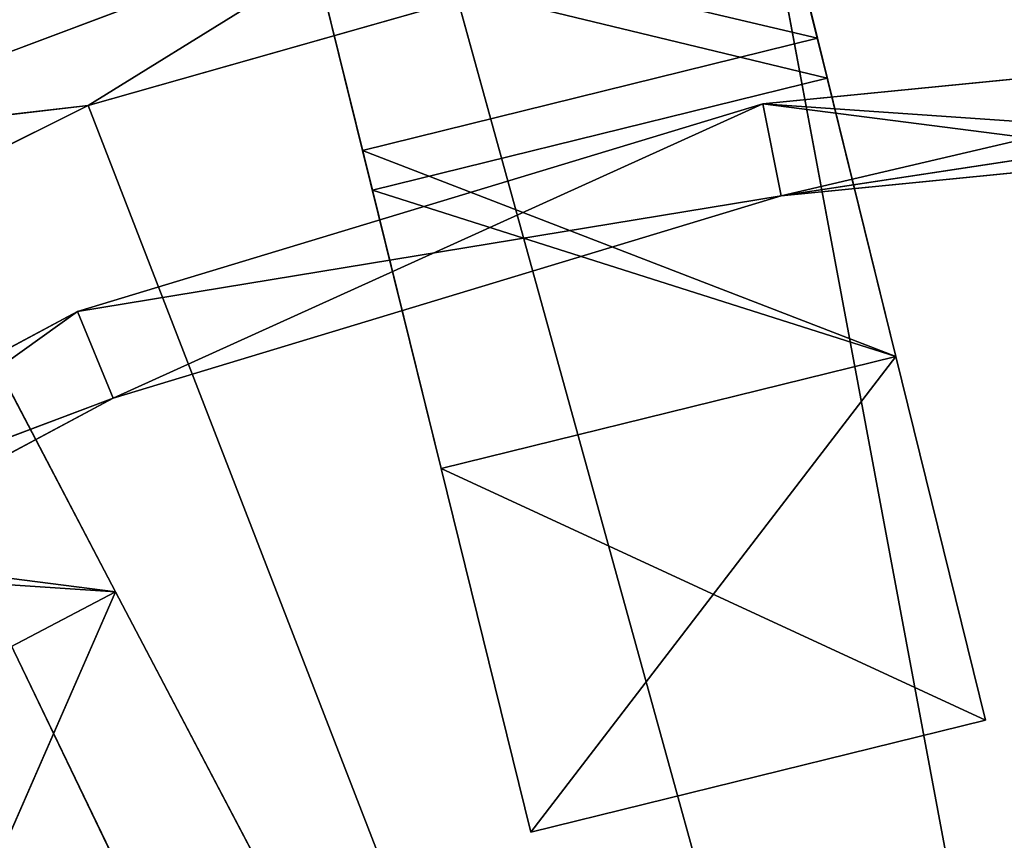
# Model space of a CAD drawing. Units: millimetres. Extents: x -242 to 241, y -242 to 242.
# Drawn here: x -66 to -22, y 129 to 166 of the extents above; entities that cross this region are included whole.
import ezdxf

# ---------------------------------------------------------------- set-up
doc = ezdxf.new("R2010")
doc.units = ezdxf.units.MM
doc.header["$LTSCALE"] = 25.4
doc.layers.get('0').update_dxf_attribs({"true_color": 0xffffff})

# ---------------------------------------------------------------- blocks, each defined once
blk = doc.blocks.new('001212 3D STL.STL')
at = {"color": 0}
for p, q in [((41116.914, -78.031, 409.405), (41114.316, -67.482, 420.271)), ((41117.359, -79.837, 403.77), (41114.316, -67.482, 420.271)), ((41116.914, -78.031, 409.405), (41114.316, -67.482, 420.271)), ((41117.359, -79.837, 403.77), (41114.316, -67.482, 420.271)), ((41114.723, -69.151, 411.125), (41117.359, -79.837, 403.77)), ((41114.723, -69.151, 411.125), (41117.359, -79.837, 403.77)), ((41116.914, -78.031, 409.405), (41093.727, -72.556, 420.271)), ((41093.727, -72.556, 420.271), (41096.328, -83.105, 409.405)), ((41116.914, -78.031, 409.405), (41093.727, -72.556, 420.271)), ((41093.727, -72.556, 420.271), (41096.328, -83.105, 409.405)), ((41117.359, -79.837, 403.77), (41094.141, -74.225, 411.125)), ((41117.359, -79.837, 403.77), (41094.141, -74.225, 411.125)), ((41096.77, -84.911, 403.77), (41094.141, -74.225, 411.125)), ((41096.328, -83.105, 409.405), (41094.141, -74.225, 411.125)), ((41096.77, -84.911, 403.77), (41094.141, -74.225, 411.125)), ((41096.328, -83.105, 409.405), (41094.141, -74.225, 411.125)), ((41146.707, -77.821, 401.037), (41114.441, -80.999, 401.037)), ((41114.441, -80.999, 333.189), (41146.707, -77.821, 333.189)), ((41146.707, -77.821, 401.037), (41114.441, -80.999, 401.037)), ((41146.707, -77.821, 401.037), (41114.441, -80.999, 333.189)), ((41146.707, -77.821, 401.037), (41114.441, -80.999, 333.189)), ((41114.441, -80.999, 333.189), (41146.707, -77.821, 333.189)), ((41146.707, -77.821, 401.037), (41115.27, -85.158, 401.037)), ((41146.707, -77.821, 401.037), (41115.27, -85.158, 401.037)), ((41116.914, -78.031, 409.405), (41096.328, -83.105, 409.405)), ((41116.914, -78.031, 409.405), (41096.328, -83.105, 409.405)), ((41120.465, -92.442, 405.428), (41116.914, -78.031, 409.405)), ((41120.465, -92.442, 401.188), (41116.914, -78.031, 409.405)), ((41120.465, -92.442, 405.428), (41116.914, -78.031, 409.405)), ((41120.465, -92.442, 401.188), (41116.914, -78.031, 409.405)), ((41117.359, -79.837, 403.77), (41116.914, -78.031, 409.405)), ((41117.359, -79.837, 403.77), (41116.914, -78.031, 409.405)), ((41117.359, -79.837, 403.77), (41096.77, -84.911, 403.77)), ((41117.359, -79.837, 403.77), (41096.77, -84.911, 403.77)), ((41117.359, -79.837, 403.77), (41120.465, -92.442, 401.188)), ((41117.359, -79.837, 403.77), (41120.465, -92.442, 401.188)), ((41114.441, -80.999, 401.037), (41083.418, -90.41, 401.037)), ((41083.418, -90.41, 333.189), (41114.441, -80.999, 333.189)), ((41114.441, -80.999, 401.037), (41083.418, -90.41, 401.037)), ((41114.441, -80.999, 401.037), (41083.418, -90.41, 333.189)), ((41114.441, -80.999, 401.037), (41083.418, -90.41, 333.189)), ((41083.418, -90.41, 333.189), (41114.441, -80.999, 333.189)), ((41114.441, -80.999, 401.037), (41085.043, -94.328, 401.037)), ((41114.441, -80.999, 401.037), (41085.043, -94.328, 401.037)), ((41114.441, -80.999, 401.037), (41115.27, -85.158, 401.037)), ((41114.441, -80.999, 401.037), (41115.27, -85.158, 401.037)), ((41129.746, -82.062, 333.189), (41114.441, -80.999, 333.189)), ((41114.441, -80.999, 333.189), (41115.27, -85.158, 333.189)), ((41114.441, -80.999, 333.189), (41115.27, -85.158, 333.189)), ((41114.441, -80.999, 333.189), (41129.746, -82.957, 333.189)), ((41114.441, -80.999, 333.189), (41129.746, -82.957, 333.189)), ((41129.746, -82.062, 333.189), (41114.441, -80.999, 333.189)), ((41114.441, -80.999, 401.037), (41114.441, -80.999, 333.189)), ((41114.441, -80.999, 401.037), (41114.441, -80.999, 333.189)), ((41146.707, -82.062, 401.037), (41115.27, -85.158, 401.037)), ((41146.707, -82.062, 401.037), (41115.27, -85.158, 401.037)), ((41120.465, -92.442, 405.428), (41096.328, -83.105, 409.405)), ((41096.328, -83.105, 409.405), (41099.879, -97.516, 405.428)), ((41120.465, -92.442, 405.428), (41096.328, -83.105, 409.405)), ((41096.328, -83.105, 409.405), (41099.879, -97.516, 405.428)), ((41096.328, -83.105, 409.405), (41096.77, -84.911, 403.77)), ((41096.328, -83.105, 409.405), (41096.77, -84.911, 403.77)), ((41115.27, -85.158, 401.037), (41129.746, -82.957, 358.633)), ((41115.27, -85.158, 401.037), (41129.746, -82.957, 358.633)), ((41115.27, -85.158, 401.037), (41129.746, -82.957, 333.189)), ((41115.27, -85.158, 333.189), (41129.746, -82.957, 333.189)), ((41115.27, -85.158, 401.037), (41129.746, -82.957, 333.189)), ((41115.27, -85.158, 333.189), (41129.746, -82.957, 333.189)), ((41120.465, -92.442, 401.188), (41096.77, -84.911, 403.77)), ((41120.465, -92.442, 401.188), (41096.77, -84.911, 403.77)), ((41099.879, -97.516, 401.188), (41096.77, -84.911, 403.77)), ((41099.879, -97.516, 405.428), (41096.77, -84.911, 403.77)), ((41099.879, -97.516, 401.188), (41096.77, -84.911, 403.77)), ((41099.879, -97.516, 405.428), (41096.77, -84.911, 403.77)), ((41083.418, -90.41, 333.189), (41115.27, -85.158, 333.189)), ((41083.418, -90.41, 333.189), (41115.27, -85.158, 333.189)), ((41085.043, -94.328, 333.189), (41115.27, -85.158, 401.037)), ((41115.27, -85.158, 401.037), (41085.043, -94.328, 401.037)), ((41085.043, -94.328, 333.189), (41115.27, -85.158, 401.037)), ((41085.043, -94.328, 333.189), (41115.27, -85.158, 333.189)), ((41115.27, -85.158, 401.037), (41085.043, -94.328, 401.037)), ((41085.043, -94.328, 333.189), (41115.27, -85.158, 333.189)), ((41115.27, -85.158, 333.189), (41115.27, -85.158, 401.037)), ((41115.27, -85.158, 333.189), (41115.27, -85.158, 401.037)), ((41085.148, -103.102, 405.428), (41078.25, -89.96, 409.405)), ((41085.148, -103.102, 401.188), (41078.25, -89.96, 409.405)), ((41085.148, -103.102, 405.428), (41078.25, -89.96, 409.405)), ((41085.148, -103.102, 401.188), (41078.25, -89.96, 409.405)), ((41083.418, -90.41, 401.037), (41054.824, -105.693, 401.037)), ((41054.824, -105.693, 333.189), (41083.418, -90.41, 333.189)), ((41083.418, -90.41, 401.037), (41054.824, -105.693, 401.037)), ((41083.418, -90.41, 401.037), (41054.824, -105.693, 333.189)), ((41083.418, -90.41, 401.037), (41054.824, -105.693, 333.189)), ((41054.824, -105.693, 333.189), (41083.418, -90.41, 333.189)), ((41083.418, -90.41, 401.037), (41057.184, -109.219, 401.037)), ((41083.418, -90.41, 401.037), (41057.184, -109.219, 401.037)), ((41083.418, -90.41, 401.037), (41085.043, -94.328, 401.037)), ((41083.418, -90.41, 401.037), (41085.043, -94.328, 401.037)), ((41083.418, -90.41, 333.189), (41085.043, -94.328, 333.189)), ((41083.418, -90.41, 333.189), (41085.043, -94.328, 333.189)), ((41083.418, -90.41, 401.037), (41083.418, -90.41, 333.189)), ((41083.418, -90.41, 401.037), (41083.418, -90.41, 333.189)), ((41079.117, -91.607, 403.77), (41085.148, -103.102, 401.188)), ((41079.117, -91.607, 403.77), (41085.148, -103.102, 401.188)), ((41099.879, -97.516, 405.428), (41120.465, -92.442, 405.428)), ((41099.879, -97.516, 405.428), (41120.465, -92.442, 405.428)), ((41099.879, -97.516, 401.188), (41120.465, -92.442, 401.188)), ((41099.879, -97.516, 401.188), (41120.465, -92.442, 401.188)), ((41120.465, -92.442, 405.428), (41103.938, -113.985, 405.428)), ((41120.465, -92.442, 405.428), (41103.938, -113.985, 405.428)), ((41124.523, -108.911, 405.428), (41120.465, -92.442, 405.428)), ((41120.465, -92.442, 401.188), (41124.523, -108.911, 401.188)), ((41124.523, -108.911, 401.188), (41120.465, -92.442, 405.428)), ((41124.523, -108.911, 405.428), (41120.465, -92.442, 405.428)), ((41124.523, -108.911, 401.188), (41120.465, -92.442, 405.428)), ((41120.465, -92.442, 401.188), (41124.523, -108.911, 401.188)), ((41120.465, -92.442, 401.188), (41120.465, -92.442, 405.428)), ((41120.465, -92.442, 401.188), (41120.465, -92.442, 405.428)), ((41054.824, -105.693, 333.189), (41085.043, -94.328, 333.189)), ((41054.824, -105.693, 333.189), (41085.043, -94.328, 333.189)), ((41057.184, -109.219, 333.189), (41085.043, -94.328, 401.037)), ((41085.043, -94.328, 401.037), (41057.184, -109.219, 401.037)), ((41057.184, -109.219, 333.189), (41085.043, -94.328, 401.037)), ((41057.184, -109.219, 333.189), (41085.043, -94.328, 333.189)), ((41085.043, -94.328, 401.037), (41057.184, -109.219, 401.037)), ((41057.184, -109.219, 333.189), (41085.043, -94.328, 333.189)), ((41085.043, -94.328, 333.189), (41085.043, -94.328, 401.037)), ((41085.043, -94.328, 333.189), (41085.043, -94.328, 401.037)), ((41099.879, -97.516, 405.428), (41103.938, -113.985, 405.428)), ((41124.523, -108.911, 401.188), (41099.879, -97.516, 401.188)), ((41124.523, -108.911, 401.188), (41099.879, -97.516, 401.188)), ((41103.938, -113.985, 401.188), (41099.879, -97.516, 401.188)), ((41103.938, -113.985, 405.428), (41099.879, -97.516, 401.188)), ((41103.938, -113.985, 401.188), (41099.879, -97.516, 401.188)), ((41103.938, -113.985, 405.428), (41099.879, -97.516, 401.188)), ((41099.879, -97.516, 405.428), (41103.938, -113.985, 405.428)), ((41099.879, -97.516, 405.428), (41099.879, -97.516, 401.188)), ((41099.879, -97.516, 405.428), (41099.879, -97.516, 401.188)), ((41085.148, -103.102, 405.428), (41059.48, -99.814, 409.405)), ((41085.148, -103.102, 405.428), (41059.48, -99.814, 409.405)), ((41085.148, -103.102, 401.188), (41060.34, -101.46, 403.77)), ((41085.148, -103.102, 401.188), (41060.34, -101.46, 403.77)), ((41066.375, -112.955, 405.428), (41085.148, -103.102, 405.428)), ((41066.375, -112.955, 405.428), (41085.148, -103.102, 405.428)), ((41066.375, -112.955, 401.188), (41085.148, -103.102, 401.188)), ((41066.375, -112.955, 401.188), (41085.148, -103.102, 401.188)), ((41085.148, -103.102, 405.428), (41074.258, -127.975, 405.428)), ((41085.148, -103.102, 405.428), (41074.258, -127.975, 405.428)), ((41093.031, -118.121, 405.428), (41085.148, -103.102, 405.428)), ((41085.148, -103.102, 401.188), (41093.031, -118.121, 401.188)), ((41093.031, -118.121, 401.188), (41085.148, -103.102, 405.428)), ((41093.031, -118.121, 405.428), (41085.148, -103.102, 405.428)), ((41093.031, -118.121, 401.188), (41085.148, -103.102, 405.428)), ((41085.148, -103.102, 401.188), (41093.031, -118.121, 401.188)), ((41085.148, -103.102, 401.188), (41085.148, -103.102, 405.428)), ((41085.148, -103.102, 401.188), (41085.148, -103.102, 405.428)), ((41103.938, -113.985, 405.428), (41124.523, -108.911, 405.428)), ((41124.523, -108.911, 405.428), (41103.938, -113.985, 401.188)), ((41103.938, -113.985, 401.188), (41124.523, -108.911, 401.188)), ((41124.523, -108.911, 405.428), (41103.938, -113.985, 401.188)), ((41103.938, -113.985, 405.428), (41124.523, -108.911, 405.428)), ((41103.938, -113.985, 401.188), (41124.523, -108.911, 401.188)), ((41124.523, -108.911, 401.188), (41124.523, -108.911, 405.428)), ((41124.523, -108.911, 401.188), (41124.523, -108.911, 405.428)), ((41103.938, -113.985, 405.428), (41103.938, -113.985, 401.188)), ((41103.938, -113.985, 405.428), (41103.938, -113.985, 401.188))]:
    blk.add_line(p, q, dxfattribs=at)
at = {"color": 252, "true_color": 0x82898e}
for p, q in [((41069.43, -82.737, 422.239), (41099.324, -71.518, 422.239)), ((41099.324, -71.518, 812.366), (41069.43, -82.737, 812.366)), ((41069.43, -82.737, 422.239), (41099.324, -71.518, 422.239)), ((41069.43, -82.737, 422.239), (41099.324, -71.518, 812.366)), ((41069.43, -82.737, 422.239), (41099.324, -71.518, 812.366)), ((41099.324, -71.518, 812.366), (41069.43, -82.737, 812.366)), ((41099.324, -71.518, 812.366), (41083.902, -81.081, 812.366)), ((41099.324, -71.518, 812.366), (41083.902, -81.081, 812.366)), ((41146.707, -243.201, 422.239), (41099.324, -71.518, 422.239)), ((41146.707, -243.201, 422.239), (41099.324, -71.518, 422.239)), ((41114.758, -72.3, 426.481), (41083.902, -81.081, 426.481)), ((41083.902, -81.081, 426.481), (41114.758, -72.3, 812.366)), ((41114.758, -72.3, 812.366), (41083.902, -81.081, 812.366)), ((41083.902, -81.081, 426.481), (41114.758, -72.3, 812.366)), ((41114.758, -72.3, 426.481), (41083.902, -81.081, 426.481)), ((41114.758, -72.3, 812.366), (41083.902, -81.081, 812.366)), ((41114.758, -72.3, 426.481), (41146.707, -243.201, 426.481)), ((41114.758, -72.3, 426.481), (41146.707, -243.201, 426.481)), ((41083.902, -81.081, 426.481), (41055.18, -95.382, 426.481)), ((41055.18, -95.382, 426.481), (41083.902, -81.081, 812.366)), ((41083.902, -81.081, 812.366), (41055.18, -95.382, 812.366)), ((41055.18, -95.382, 426.481), (41083.902, -81.081, 812.366)), ((41083.902, -81.081, 426.481), (41055.18, -95.382, 426.481)), ((41083.902, -81.081, 812.366), (41055.18, -95.382, 812.366)), ((41069.43, -82.737, 812.366), (41083.902, -81.081, 812.366)), ((41069.43, -82.737, 812.366), (41083.902, -81.081, 812.366)), ((41083.902, -81.081, 426.481), (41146.707, -243.201, 426.481)), ((41083.902, -81.081, 426.481), (41146.707, -243.201, 426.481)), ((41083.902, -81.081, 426.481), (41083.902, -81.081, 812.366)), ((41083.902, -81.081, 426.481), (41083.902, -81.081, 812.366)), ((41069.43, -82.737, 422.239), (41146.707, -243.201, 422.239)), ((41069.43, -82.737, 422.239), (41146.707, -243.201, 422.239))]:
    blk.add_line(p, q, dxfattribs=at)
mesh = blk.add_polyface(dxfattribs=at)
corners = [(41146.707, -243.201, 422.239), (41099.324, -71.518, 422.239), (41130.742, -65.817, 422.239)]
mesh.append_faces([[corners[k] for k in face] for face in [(0, 1, 2)]], dxfattribs={"color": 252})
at = {"color": 0}
mesh = blk.add_polyface(dxfattribs=at)
corners = [(41116.914, -78.031, 409.405), (41114.316, -67.482, 420.271), (41093.727, -72.556, 420.271)]
mesh.append_faces([[corners[k] for k in face] for face in [(0, 1, 2)]], dxfattribs={"color": 0})
mesh = blk.add_polyface(dxfattribs=at)
corners = [(41114.316, -67.482, 420.271), (41116.914, -78.031, 409.405), (41117.359, -79.837, 403.77)]
mesh.append_faces([[corners[k] for k in face] for face in [(0, 1, 2)]], dxfattribs={"color": 0})
mesh = blk.add_polyface(dxfattribs=at)
corners = [(41114.316, -67.482, 420.271), (41117.359, -79.837, 403.77), (41114.723, -69.151, 411.125)]
mesh.append_faces([[corners[k] for k in face] for face in [(0, 1, 2)]], dxfattribs={"color": 0})
mesh = blk.add_polyface(dxfattribs=at)
corners = [(41117.359, -79.837, 403.77), (41094.141, -74.225, 411.125), (41114.723, -69.151, 411.125)]
mesh.append_faces([[corners[k] for k in face] for face in [(0, 1, 2)]], dxfattribs={"color": 0})
at = {"color": 252, "true_color": 0x82898e}
mesh = blk.add_polyface(dxfattribs=at)
corners = [(41146.707, -69.34, 426.481), (41114.758, -72.3, 426.481), (41146.707, -243.201, 426.481)]
mesh.append_faces([[corners[k] for k in face] for face in [(0, 1, 2)]], dxfattribs={"color": 252})
mesh = blk.add_polyface(dxfattribs=at)
corners = [(41146.707, -243.201, 422.239), (41069.43, -82.737, 422.239), (41099.324, -71.518, 422.239)]
mesh.append_faces([[corners[k] for k in face] for face in [(0, 1, 2)]], dxfattribs={"color": 252})
mesh = blk.add_polyface(dxfattribs=at)
corners = [(41099.324, -71.518, 812.366), (41069.43, -82.737, 812.366), (41083.902, -81.081, 812.366)]
mesh.append_faces([[corners[k] for k in face] for face in [(0, 1, 2)]], dxfattribs={"color": 252})
mesh = blk.add_polyface(dxfattribs=at)
corners = [(41099.324, -71.518, 812.366), (41099.324, -71.518, 422.239), (41069.43, -82.737, 422.239)]
mesh.append_faces([[corners[k] for k in face] for face in [(0, 1, 2)]], dxfattribs={"color": 252})
mesh = blk.add_polyface(dxfattribs=at)
corners = [(41099.324, -71.518, 812.366), (41069.43, -82.737, 422.239), (41069.43, -82.737, 812.366)]
mesh.append_faces([[corners[k] for k in face] for face in [(0, 1, 2)]], dxfattribs={"color": 252})
mesh = blk.add_polyface(dxfattribs=at)
corners = [(41114.758, -72.3, 812.366), (41099.324, -71.518, 812.366), (41083.902, -81.081, 812.366)]
mesh.append_faces([[corners[k] for k in face] for face in [(0, 1, 2)]], dxfattribs={"color": 252})
mesh = blk.add_polyface(dxfattribs=at)
corners = [(41146.707, -243.201, 426.481), (41114.758, -72.3, 426.481), (41083.902, -81.081, 426.481)]
mesh.append_faces([[corners[k] for k in face] for face in [(0, 1, 2)]], dxfattribs={"color": 252})
mesh = blk.add_polyface(dxfattribs=at)
corners = [(41083.902, -81.081, 812.366), (41083.902, -81.081, 426.481), (41114.758, -72.3, 812.366)]
mesh.append_faces([[corners[k] for k in face] for face in [(0, 1, 2)]], dxfattribs={"color": 252})
mesh = blk.add_polyface(dxfattribs=at)
corners = [(41114.758, -72.3, 812.366), (41083.902, -81.081, 426.481), (41114.758, -72.3, 426.481)]
mesh.append_faces([[corners[k] for k in face] for face in [(0, 1, 2)]], dxfattribs={"color": 252})
at = {"color": 0}
mesh = blk.add_polyface(dxfattribs=at)
corners = [(41116.914, -78.031, 409.405), (41093.727, -72.556, 420.271), (41096.328, -83.105, 409.405)]
mesh.append_faces([[corners[k] for k in face] for face in [(0, 1, 2)]], dxfattribs={"color": 0})
mesh = blk.add_polyface(dxfattribs=at)
corners = [(41093.727, -72.556, 420.271), (41094.141, -74.225, 411.125), (41096.328, -83.105, 409.405)]
mesh.append_faces([[corners[k] for k in face] for face in [(0, 1, 2)]], dxfattribs={"color": 0})
mesh = blk.add_polyface(dxfattribs=at)
corners = [(41117.359, -79.837, 403.77), (41096.77, -84.911, 403.77), (41094.141, -74.225, 411.125)]
mesh.append_faces([[corners[k] for k in face] for face in [(0, 1, 2)]], dxfattribs={"color": 0})
mesh = blk.add_polyface(dxfattribs=at)
corners = [(41094.141, -74.225, 411.125), (41096.77, -84.911, 403.77), (41096.328, -83.105, 409.405)]
mesh.append_faces([[corners[k] for k in face] for face in [(0, 1, 2)]], dxfattribs={"color": 0})
mesh = blk.add_polyface(dxfattribs=at)
corners = [(41146.707, -77.821, 401.037), (41114.441, -80.999, 401.037), (41115.27, -85.158, 401.037)]
mesh.append_faces([[corners[k] for k in face] for face in [(0, 1, 2)]], dxfattribs={"color": 0})
mesh = blk.add_polyface(dxfattribs=at)
corners = [(41146.707, -77.821, 333.189), (41129.746, -82.062, 333.189), (41114.441, -80.999, 333.189)]
mesh.append_faces([[corners[k] for k in face] for face in [(0, 1, 2)]], dxfattribs={"color": 0})
mesh = blk.add_polyface(dxfattribs=at)
corners = [(41146.707, -77.821, 401.037), (41114.441, -80.999, 333.189), (41114.441, -80.999, 401.037)]
mesh.append_faces([[corners[k] for k in face] for face in [(0, 1, 2)]], dxfattribs={"color": 0})
mesh = blk.add_polyface(dxfattribs=at)
corners = [(41146.707, -77.821, 401.037), (41146.707, -77.821, 333.189), (41114.441, -80.999, 333.189)]
mesh.append_faces([[corners[k] for k in face] for face in [(0, 1, 2)]], dxfattribs={"color": 0})
mesh = blk.add_polyface(dxfattribs=at)
corners = [(41146.707, -77.821, 401.037), (41115.27, -85.158, 401.037), (41146.707, -82.062, 401.037)]
mesh.append_faces([[corners[k] for k in face] for face in [(0, 1, 2)]], dxfattribs={"color": 0})
mesh = blk.add_polyface(dxfattribs=at)
corners = [(41120.465, -92.442, 405.428), (41116.914, -78.031, 409.405), (41096.328, -83.105, 409.405)]
mesh.append_faces([[corners[k] for k in face] for face in [(0, 1, 2)]], dxfattribs={"color": 0})
mesh = blk.add_polyface(dxfattribs=at)
corners = [(41116.914, -78.031, 409.405), (41120.465, -92.442, 405.428), (41120.465, -92.442, 401.188)]
mesh.append_faces([[corners[k] for k in face] for face in [(0, 1, 2)]], dxfattribs={"color": 0})
mesh = blk.add_polyface(dxfattribs=at)
corners = [(41116.914, -78.031, 409.405), (41120.465, -92.442, 401.188), (41117.359, -79.837, 403.77)]
mesh.append_faces([[corners[k] for k in face] for face in [(0, 1, 2)]], dxfattribs={"color": 0})
mesh = blk.add_polyface(dxfattribs=at)
corners = [(41120.465, -92.442, 401.188), (41096.77, -84.911, 403.77), (41117.359, -79.837, 403.77)]
mesh.append_faces([[corners[k] for k in face] for face in [(0, 1, 2)]], dxfattribs={"color": 0})
at = {"color": 252, "true_color": 0x82898e}
mesh = blk.add_polyface(dxfattribs=at)
corners = [(41146.707, -243.201, 426.481), (41083.902, -81.081, 426.481), (41055.18, -95.382, 426.481)]
mesh.append_faces([[corners[k] for k in face] for face in [(0, 1, 2)]], dxfattribs={"color": 252})
mesh = blk.add_polyface(dxfattribs=at)
corners = [(41055.18, -95.382, 812.366), (41055.18, -95.382, 426.481), (41083.902, -81.081, 812.366)]
mesh.append_faces([[corners[k] for k in face] for face in [(0, 1, 2)]], dxfattribs={"color": 252})
mesh = blk.add_polyface(dxfattribs=at)
corners = [(41083.902, -81.081, 812.366), (41055.18, -95.382, 426.481), (41083.902, -81.081, 426.481)]
mesh.append_faces([[corners[k] for k in face] for face in [(0, 1, 2)]], dxfattribs={"color": 252})
mesh = blk.add_polyface(dxfattribs=at)
corners = [(41083.902, -81.081, 812.366), (41069.43, -82.737, 812.366), (41055.18, -95.382, 812.366)]
mesh.append_faces([[corners[k] for k in face] for face in [(0, 1, 2)]], dxfattribs={"color": 252})
at = {"color": 0}
mesh = blk.add_polyface(dxfattribs=at)
corners = [(41114.441, -80.999, 401.037), (41083.418, -90.41, 401.037), (41085.043, -94.328, 401.037)]
mesh.append_faces([[corners[k] for k in face] for face in [(0, 1, 2)]], dxfattribs={"color": 0})
mesh = blk.add_polyface(dxfattribs=at)
corners = [(41115.27, -85.158, 333.189), (41083.418, -90.41, 333.189), (41114.441, -80.999, 333.189)]
mesh.append_faces([[corners[k] for k in face] for face in [(0, 1, 2)]], dxfattribs={"color": 0})
mesh = blk.add_polyface(dxfattribs=at)
corners = [(41114.441, -80.999, 401.037), (41083.418, -90.41, 333.189), (41083.418, -90.41, 401.037)]
mesh.append_faces([[corners[k] for k in face] for face in [(0, 1, 2)]], dxfattribs={"color": 0})
mesh = blk.add_polyface(dxfattribs=at)
corners = [(41114.441, -80.999, 401.037), (41114.441, -80.999, 333.189), (41083.418, -90.41, 333.189)]
mesh.append_faces([[corners[k] for k in face] for face in [(0, 1, 2)]], dxfattribs={"color": 0})
mesh = blk.add_polyface(dxfattribs=at)
corners = [(41115.27, -85.158, 401.037), (41114.441, -80.999, 401.037), (41085.043, -94.328, 401.037)]
mesh.append_faces([[corners[k] for k in face] for face in [(0, 1, 2)]], dxfattribs={"color": 0})
mesh = blk.add_polyface(dxfattribs=at)
corners = [(41129.746, -82.957, 333.189), (41115.27, -85.158, 333.189), (41114.441, -80.999, 333.189)]
mesh.append_faces([[corners[k] for k in face] for face in [(0, 1, 2)]], dxfattribs={"color": 0})
mesh = blk.add_polyface(dxfattribs=at)
corners = [(41129.746, -82.957, 333.189), (41114.441, -80.999, 333.189), (41129.746, -82.062, 333.189)]
mesh.append_faces([[corners[k] for k in face] for face in [(0, 1, 2)]], dxfattribs={"color": 0})
mesh = blk.add_polyface(dxfattribs=at)
corners = [(41115.27, -85.158, 401.037), (41129.746, -82.957, 358.633), (41146.707, -82.062, 401.037)]
mesh.append_faces([[corners[k] for k in face] for face in [(0, 1, 2)]], dxfattribs={"color": 0})
at = {"color": 252, "true_color": 0x82898e}
mesh = blk.add_polyface(dxfattribs=at)
corners = [(41146.707, -243.201, 422.239), (41042.02, -99.114, 422.239), (41069.43, -82.737, 422.239)]
mesh.append_faces([[corners[k] for k in face] for face in [(0, 1, 2)]], dxfattribs={"color": 252})
at = {"color": 0}
mesh = blk.add_polyface(dxfattribs=at)
corners = [(41120.465, -92.442, 405.428), (41096.328, -83.105, 409.405), (41099.879, -97.516, 405.428)]
mesh.append_faces([[corners[k] for k in face] for face in [(0, 1, 2)]], dxfattribs={"color": 0})
mesh = blk.add_polyface(dxfattribs=at)
corners = [(41096.328, -83.105, 409.405), (41096.77, -84.911, 403.77), (41099.879, -97.516, 405.428)]
mesh.append_faces([[corners[k] for k in face] for face in [(0, 1, 2)]], dxfattribs={"color": 0})
mesh = blk.add_polyface(dxfattribs=at)
corners = [(41115.27, -85.158, 401.037), (41129.746, -82.957, 333.189), (41129.746, -82.957, 358.633)]
mesh.append_faces([[corners[k] for k in face] for face in [(0, 1, 2)]], dxfattribs={"color": 0})
mesh = blk.add_polyface(dxfattribs=at)
corners = [(41115.27, -85.158, 401.037), (41115.27, -85.158, 333.189), (41129.746, -82.957, 333.189)]
mesh.append_faces([[corners[k] for k in face] for face in [(0, 1, 2)]], dxfattribs={"color": 0})
mesh = blk.add_polyface(dxfattribs=at)
corners = [(41120.465, -92.442, 401.188), (41099.879, -97.516, 401.188), (41096.77, -84.911, 403.77)]
mesh.append_faces([[corners[k] for k in face] for face in [(0, 1, 2)]], dxfattribs={"color": 0})
mesh = blk.add_polyface(dxfattribs=at)
corners = [(41096.77, -84.911, 403.77), (41099.879, -97.516, 401.188), (41099.879, -97.516, 405.428)]
mesh.append_faces([[corners[k] for k in face] for face in [(0, 1, 2)]], dxfattribs={"color": 0})
mesh = blk.add_polyface(dxfattribs=at)
corners = [(41115.27, -85.158, 333.189), (41085.043, -94.328, 333.189), (41083.418, -90.41, 333.189)]
mesh.append_faces([[corners[k] for k in face] for face in [(0, 1, 2)]], dxfattribs={"color": 0})
mesh = blk.add_polyface(dxfattribs=at)
corners = [(41085.043, -94.328, 401.037), (41085.043, -94.328, 333.189), (41115.27, -85.158, 401.037)]
mesh.append_faces([[corners[k] for k in face] for face in [(0, 1, 2)]], dxfattribs={"color": 0})
mesh = blk.add_polyface(dxfattribs=at)
corners = [(41115.27, -85.158, 401.037), (41085.043, -94.328, 333.189), (41115.27, -85.158, 333.189)]
mesh.append_faces([[corners[k] for k in face] for face in [(0, 1, 2)]], dxfattribs={"color": 0})
mesh = blk.add_polyface(dxfattribs=at)
corners = [(41085.148, -103.102, 405.428), (41078.25, -89.96, 409.405), (41059.48, -99.814, 409.405)]
mesh.append_faces([[corners[k] for k in face] for face in [(0, 1, 2)]], dxfattribs={"color": 0})
mesh = blk.add_polyface(dxfattribs=at)
corners = [(41078.25, -89.96, 409.405), (41085.148, -103.102, 405.428), (41085.148, -103.102, 401.188)]
mesh.append_faces([[corners[k] for k in face] for face in [(0, 1, 2)]], dxfattribs={"color": 0})
mesh = blk.add_polyface(dxfattribs=at)
corners = [(41078.25, -89.96, 409.405), (41085.148, -103.102, 401.188), (41079.117, -91.607, 403.77)]
mesh.append_faces([[corners[k] for k in face] for face in [(0, 1, 2)]], dxfattribs={"color": 0})
mesh = blk.add_polyface(dxfattribs=at)
corners = [(41083.418, -90.41, 401.037), (41054.824, -105.693, 401.037), (41057.184, -109.219, 401.037)]
mesh.append_faces([[corners[k] for k in face] for face in [(0, 1, 2)]], dxfattribs={"color": 0})
mesh = blk.add_polyface(dxfattribs=at)
corners = [(41085.043, -94.328, 333.189), (41054.824, -105.693, 333.189), (41083.418, -90.41, 333.189)]
mesh.append_faces([[corners[k] for k in face] for face in [(0, 1, 2)]], dxfattribs={"color": 0})
mesh = blk.add_polyface(dxfattribs=at)
corners = [(41083.418, -90.41, 401.037), (41054.824, -105.693, 333.189), (41054.824, -105.693, 401.037)]
mesh.append_faces([[corners[k] for k in face] for face in [(0, 1, 2)]], dxfattribs={"color": 0})
mesh = blk.add_polyface(dxfattribs=at)
corners = [(41083.418, -90.41, 401.037), (41083.418, -90.41, 333.189), (41054.824, -105.693, 333.189)]
mesh.append_faces([[corners[k] for k in face] for face in [(0, 1, 2)]], dxfattribs={"color": 0})
mesh = blk.add_polyface(dxfattribs=at)
corners = [(41085.043, -94.328, 401.037), (41083.418, -90.41, 401.037), (41057.184, -109.219, 401.037)]
mesh.append_faces([[corners[k] for k in face] for face in [(0, 1, 2)]], dxfattribs={"color": 0})
mesh = blk.add_polyface(dxfattribs=at)
corners = [(41085.148, -103.102, 401.188), (41060.34, -101.46, 403.77), (41079.117, -91.607, 403.77)]
mesh.append_faces([[corners[k] for k in face] for face in [(0, 1, 2)]], dxfattribs={"color": 0})
mesh = blk.add_polyface(dxfattribs=at)
corners = [(41120.465, -92.442, 405.428), (41099.879, -97.516, 405.428), (41103.938, -113.985, 405.428)]
mesh.append_faces([[corners[k] for k in face] for face in [(0, 1, 2)]], dxfattribs={"color": 0})
mesh = blk.add_polyface(dxfattribs=at)
corners = [(41124.523, -108.911, 401.188), (41099.879, -97.516, 401.188), (41120.465, -92.442, 401.188)]
mesh.append_faces([[corners[k] for k in face] for face in [(0, 1, 2)]], dxfattribs={"color": 0})
mesh = blk.add_polyface(dxfattribs=at)
corners = [(41124.523, -108.911, 405.428), (41120.465, -92.442, 405.428), (41103.938, -113.985, 405.428)]
mesh.append_faces([[corners[k] for k in face] for face in [(0, 1, 2)]], dxfattribs={"color": 0})
mesh = blk.add_polyface(dxfattribs=at)
corners = [(41120.465, -92.442, 405.428), (41124.523, -108.911, 405.428), (41124.523, -108.911, 401.188)]
mesh.append_faces([[corners[k] for k in face] for face in [(0, 1, 2)]], dxfattribs={"color": 0})
mesh = blk.add_polyface(dxfattribs=at)
corners = [(41120.465, -92.442, 405.428), (41124.523, -108.911, 401.188), (41120.465, -92.442, 401.188)]
mesh.append_faces([[corners[k] for k in face] for face in [(0, 1, 2)]], dxfattribs={"color": 0})
mesh = blk.add_polyface(dxfattribs=at)
corners = [(41085.043, -94.328, 333.189), (41057.184, -109.219, 333.189), (41054.824, -105.693, 333.189)]
mesh.append_faces([[corners[k] for k in face] for face in [(0, 1, 2)]], dxfattribs={"color": 0})
mesh = blk.add_polyface(dxfattribs=at)
corners = [(41057.184, -109.219, 401.037), (41057.184, -109.219, 333.189), (41085.043, -94.328, 401.037)]
mesh.append_faces([[corners[k] for k in face] for face in [(0, 1, 2)]], dxfattribs={"color": 0})
mesh = blk.add_polyface(dxfattribs=at)
corners = [(41085.043, -94.328, 401.037), (41057.184, -109.219, 333.189), (41085.043, -94.328, 333.189)]
mesh.append_faces([[corners[k] for k in face] for face in [(0, 1, 2)]], dxfattribs={"color": 0})
at = {"color": 252, "true_color": 0x82898e}
mesh = blk.add_polyface(dxfattribs=at)
corners = [(41146.707, -243.201, 426.481), (41055.18, -95.382, 426.481), (41029.574, -114.716, 426.481)]
mesh.append_faces([[corners[k] for k in face] for face in [(0, 1, 2)]], dxfattribs={"color": 252})
at = {"color": 0}
mesh = blk.add_polyface(dxfattribs=at)
corners = [(41124.523, -108.911, 401.188), (41103.938, -113.985, 401.188), (41099.879, -97.516, 401.188)]
mesh.append_faces([[corners[k] for k in face] for face in [(0, 1, 2)]], dxfattribs={"color": 0})
mesh = blk.add_polyface(dxfattribs=at)
corners = [(41099.879, -97.516, 401.188), (41103.938, -113.985, 401.188), (41103.938, -113.985, 405.428)]
mesh.append_faces([[corners[k] for k in face] for face in [(0, 1, 2)]], dxfattribs={"color": 0})
mesh = blk.add_polyface(dxfattribs=at)
corners = [(41099.879, -97.516, 401.188), (41103.938, -113.985, 405.428), (41099.879, -97.516, 405.428)]
mesh.append_faces([[corners[k] for k in face] for face in [(0, 1, 2)]], dxfattribs={"color": 0})
at = {"color": 252, "true_color": 0x82898e}
mesh = blk.add_polyface(dxfattribs=at)
corners = [(41146.707, -243.201, 422.239), (41017.977, -120.122, 422.239), (41042.02, -99.114, 422.239)]
mesh.append_faces([[corners[k] for k in face] for face in [(0, 1, 2)]], dxfattribs={"color": 252})
at = {"color": 0}
mesh = blk.add_polyface(dxfattribs=at)
corners = [(41085.148, -103.102, 405.428), (41059.48, -99.814, 409.405), (41066.375, -112.955, 405.428)]
mesh.append_faces([[corners[k] for k in face] for face in [(0, 1, 2)]], dxfattribs={"color": 0})
mesh = blk.add_polyface(dxfattribs=at)
corners = [(41085.148, -103.102, 401.188), (41066.375, -112.955, 401.188), (41060.34, -101.46, 403.77)]
mesh.append_faces([[corners[k] for k in face] for face in [(0, 1, 2)]], dxfattribs={"color": 0})
mesh = blk.add_polyface(dxfattribs=at)
corners = [(41085.148, -103.102, 405.428), (41066.375, -112.955, 405.428), (41074.258, -127.975, 405.428)]
mesh.append_faces([[corners[k] for k in face] for face in [(0, 1, 2)]], dxfattribs={"color": 0})
mesh = blk.add_polyface(dxfattribs=at)
corners = [(41093.031, -118.121, 401.188), (41066.375, -112.955, 401.188), (41085.148, -103.102, 401.188)]
mesh.append_faces([[corners[k] for k in face] for face in [(0, 1, 2)]], dxfattribs={"color": 0})
mesh = blk.add_polyface(dxfattribs=at)
corners = [(41093.031, -118.121, 405.428), (41085.148, -103.102, 405.428), (41074.258, -127.975, 405.428)]
mesh.append_faces([[corners[k] for k in face] for face in [(0, 1, 2)]], dxfattribs={"color": 0})
mesh = blk.add_polyface(dxfattribs=at)
corners = [(41085.148, -103.102, 405.428), (41093.031, -118.121, 405.428), (41093.031, -118.121, 401.188)]
mesh.append_faces([[corners[k] for k in face] for face in [(0, 1, 2)]], dxfattribs={"color": 0})
mesh = blk.add_polyface(dxfattribs=at)
corners = [(41085.148, -103.102, 405.428), (41093.031, -118.121, 401.188), (41085.148, -103.102, 401.188)]
mesh.append_faces([[corners[k] for k in face] for face in [(0, 1, 2)]], dxfattribs={"color": 0})
mesh = blk.add_polyface(dxfattribs=at)
corners = [(41124.523, -108.911, 405.428), (41103.938, -113.985, 401.188), (41124.523, -108.911, 401.188)]
mesh.append_faces([[corners[k] for k in face] for face in [(0, 1, 2)]], dxfattribs={"color": 0})
mesh = blk.add_polyface(dxfattribs=at)
corners = [(41103.938, -113.985, 405.428), (41103.938, -113.985, 401.188), (41124.523, -108.911, 405.428)]
mesh.append_faces([[corners[k] for k in face] for face in [(0, 1, 2)]], dxfattribs={"color": 0})
mesh = blk.add_polyface(dxfattribs=at)
corners = [(41093.031, -118.121, 401.188), (41074.258, -127.975, 401.188), (41066.375, -112.955, 401.188)]
mesh.append_faces([[corners[k] for k in face] for face in [(0, 1, 2)]], dxfattribs={"color": 0})

msp = doc.modelspace()

# ---------------------------------------------------------------- block references
at = {"color": 168, "true_color": 0x0a0a0d}
msp.add_blockref('001212 3D STL.STL', (-41147, 243.163, -307.747), dxfattribs=at)

doc.saveas('drawing.dxf')
